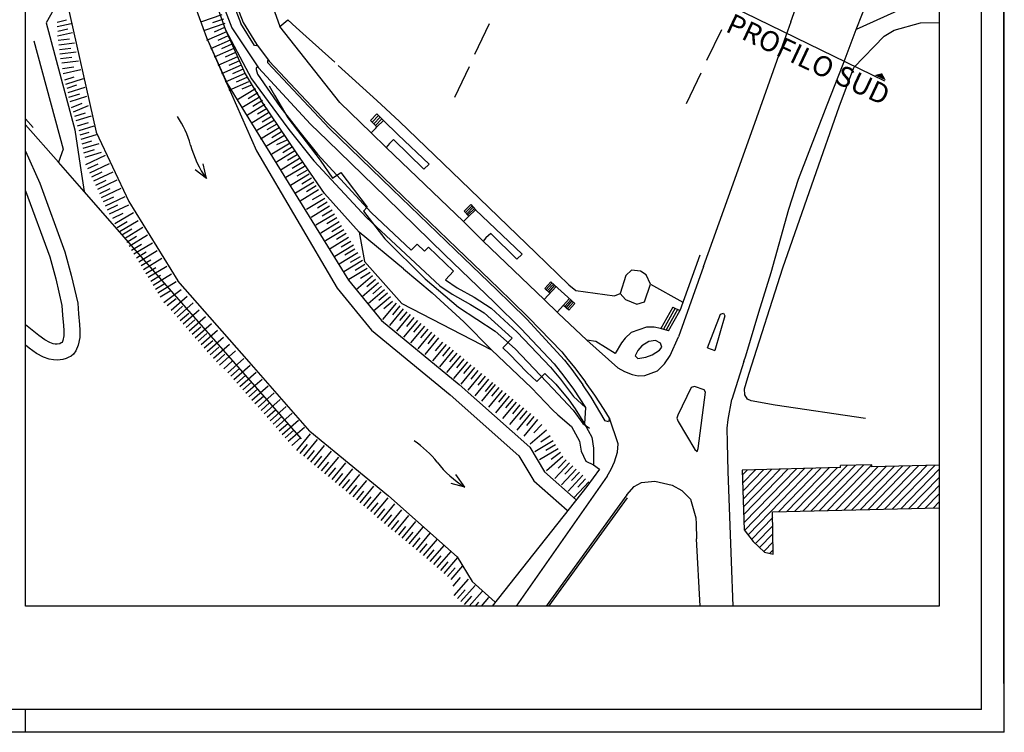
# Model space of a CAD drawing. Extents: x 653241 to 1303600, y -224665 to 72335.
# Drawn here: x 1195468 to 1303600, y -224665 to -146397 of the extents above; entities that cross this region are included whole.
import ezdxf

# ---------------------------------------------------------------- set-up
doc = ezdxf.new("R2010")
doc.units = 0
doc.header["$LTSCALE"] = 500
doc.header["$MEASUREMENT"] = 0
doc.linetypes.add('DASHED', pattern=[0.75, 0.5, -0.25])
for name, color, linetype in [('CARTIGLIO', 7, 'CONTINUOUS'), ('FOGLIO', 6, 'CONTINUOUS'), ('RETINI', 5, 'CONTINUOUS')]:
    doc.layers.add(name, color=color, linetype=linetype)
doc.styles.add('4', font='ISO.SHX', dxfattribs={"height": 2})

msp = doc.modelspace()

# ---------------------------------------------------------------- hatches: boundary and pattern name
at = {"layer": 'RETINI'}
h = msp.add_hatch(dxfattribs=at)
h.set_pattern_fill('ANSI31', color=252, scale=5017.644035, angle=0.852034, style=0)
h.set_pattern_definition([(45.85203, (1153880.4, -216570.24), (-450.0472, 436.8573), [])])
h.paths.add_polyline_path([(1296452.7, -200016.9), (1296452.7, -195333.2), (1289065.9, -195511.7), (1289060, -195284.4), (1285606.8, -195373), (1285612.5, -195595.1), (1274795.6, -195856.5), (1275019.2, -202423.8), (1276003.1, -203695.2), (1277261.2, -204870.6), (1278229.3, -205085.9), (1278160.4, -200448)])

# ---------------------------------------------------------------- linework, layer by layer
at = {"layer": 'CARTIGLIO', "color": 6}
for q in [(1301100, 69834.8), (1301099.8, -76164.8)]:
    msp.add_line((1301099.6, -222165.2), q, dxfattribs=at)
at = {"layer": 'CARTIGLIO', "color": 3}
msp.add_line((1303540.3, -219294.7), (1303540.3, -79211.4), dxfattribs=at)
at = {"layer": 'FOGLIO', "color": 7, "linetype": 'Continuous'}
for q in [(1303600, 72334.8), (881099.8, -224665.2)]:
    msp.add_line((1303600, -224665.2), q, dxfattribs=at)
at = {"layer": 'FOGLIO', "linetype": 'Continuous'}
for p, q in [((1301099.6, -222165.2), (883599.8, -222165.2)), ((1196099.8, -224665.2), (1196099.8, -222165.2))]:
    msp.add_line(p, q, dxfattribs=at)
at = {"layer": 'RETINI', "color": 8, "linetype": 'DASHED', "ltscale": 5000}
msp.add_line((1213036, -115498.9), (1224022.6, -147153.4), dxfattribs=at)
at = {"layer": 'RETINI', "color": 8, "linetype": 'Continuous'}
for p, q in [((1216997.6, -142713.8), (1218764.6, -147300.4)), ((1218060.8, -142351.8), (1219772.4, -146813.8)), ((1218289.9, -142212.2), (1220002.5, -146691.4)), ((1214306.6, -143713.1), (1216001, -148361.1)), ((1216420.5, -142942.4), (1218088.5, -147517.9)), ((1199648.9, -144479.4), (1198391.6, -146758.2)), ((1200610.3, -144204.1), (1203861.3, -158760.2)), ((1217676.9, -145870.2), (1215438.4, -146646.2)), ((1198391.6, -146758.2), (1201530.7, -158506.6)), ((1199585.6, -147158.4), (1201106.4, -146820.5)), ((1199589.6, -146660.3), (1200621.8, -146431)), ((1218005.6, -146818.4), (1215767.1, -147594.4)), ((1217841.3, -146344.3), (1216656, -146755.2)), ((1221258.7, -149237.8), (1219772.4, -146813.8)), ((1220002.5, -146691.4), (1221482.8, -149093.1)), ((1224022.6, -147153.4), (1224926.6, -146417.1)), ((1224926.6, -146417.1), (1225844.4, -147249.4)), ((1247031.7, -146861.4), (1245418.5, -150215.8)), ((1199632.1, -148183.4), (1201280.2, -147817.2)), ((1199658, -147656.3), (1200763, -147410.8)), ((1218164.8, -147718.6), (1215999.8, -148680.6)), ((1217959.7, -147268.9), (1216813.4, -147778.3)), ((1218088.5, -147517.9), (1220931, -152889.4)), ((1218088.5, -147517.9), (1220234.4, -152347.1)), ((1218764.6, -147300.4), (1221695.1, -151690.4)), ((1230638.6, -155494.3), (1224022.6, -147153.4)), ((1225844.4, -147249.4), (1226928, -148255.3)), ((1272526.9, -147499.1), (1270891.1, -150870.1)), ((1197022, -148708.2), (1200227.5, -160627.6)), ((1199706.8, -148662.6), (1200952, -148510.3)), ((1199767.8, -149160.7), (1201479.8, -148951.2)), ((1216001, -148361.1), (1218236.2, -153391.1)), ((1218572.3, -148635.6), (1216407.3, -149597.7)), ((1218368.6, -148177.1), (1217222.2, -148686.5)), ((1218776.1, -149094.2), (1217629.7, -149603.5)), ((1221482.8, -149093.1), (1221455.1, -149282.6)), ((1221482.8, -149093.1), (1222883.3, -150948.8)), ((1226928, -148255.3), (1230061.6, -151079)), ((1199828.7, -149658.7), (1201073.8, -149506.4)), ((1199889.6, -150156.8), (1201662.4, -149939.9)), ((1218979.8, -149552.7), (1216814.8, -150514.8)), ((1219183.6, -150011.2), (1218037.2, -150520.6)), ((1221455.1, -149282.6), (1221258.7, -149237.8)), ((1199950.5, -150654.8), (1201195.7, -150502.5)), ((1200110.4, -151138.7), (1201944, -150914.4)), ((1219387.3, -150469.8), (1217222.3, -151431.8)), ((1219591.1, -150928.3), (1218444.8, -151437.7)), ((1222683.6, -150891.6), (1222674.7, -151103)), ((1222674.7, -151103), (1229493.9, -158366)), ((1222883.3, -150948.8), (1222683.6, -150891.6)), ((1222883.3, -150948.8), (1229233.5, -157738)), ((1200175.1, -151742.9), (1201420.2, -151590.6)), ((1200260.1, -152316.7), (1202184, -151884.2)), ((1219794.8, -151386.8), (1217629.8, -152348.9)), ((1220202.4, -152303.9), (1218037.3, -153266)), ((1219998.6, -151845.4), (1218852.3, -152354.7)), ((1220234.4, -152347.1), (1222063.4, -155365.4)), ((1221447.9, -151855.6), (1221601, -152380.2)), ((1221601, -152380.2), (1224054.9, -155915.8)), ((1227413, -157883), (1221695.1, -151690.4)), ((1230434, -151433.5), (1234685.3, -155279.6)), ((1244814.7, -151578.8), (1243201.4, -154933.2)), ((1270282.3, -152273.6), (1268646.4, -155644.6)), ((1200429.8, -152984.8), (1201434.8, -152656.6)), ((1200550, -153473.4), (1202462.5, -152848.9)), ((1218236.2, -153391.1), (1220139.1, -156531.4)), ((1220609.9, -153221), (1218444.8, -154183)), ((1220406.1, -152762.4), (1219259.8, -153271.8)), ((1221003.4, -153535.3), (1219857.1, -154044.7)), ((1220931, -152889.4), (1223263.7, -156072.4)), ((1200670.3, -153919.6), (1201746.3, -153568.2)), ((1200790.5, -154408.1), (1202646.4, -153802.2)), ((1200865.4, -154911.5), (1202057.8, -154522.2)), ((1221357.1, -153994.1), (1219330.9, -155221.9)), ((1221617.1, -154423.2), (1220544.3, -155073.3)), ((1201021.1, -155388.5), (1202847.8, -154792.1)), ((1201169.3, -156052.5), (1202326.7, -155568.8)), ((1221877.1, -154852.3), (1219850.9, -156080.1)), ((1222137.2, -155281.5), (1221064.3, -155931.5)), ((1225881.5, -161017.4), (1222063.4, -155365.4)), ((1234070.4, -158810), (1230638.6, -155494.3)), ((1234685.3, -155279.6), (1237196.1, -157589.2)), ((1201362.8, -156515.5), (1203028.9, -155819.2)), ((1201509.4, -156995.4), (1202709.1, -156628.9)), ((1220139.1, -156531.4), (1231583.9, -175009.6)), ((1222397.2, -155710.6), (1220371, -156938.4)), ((1222917.3, -156568.9), (1220891, -157796.6)), ((1222657.2, -156139.7), (1221584.4, -156789.8)), ((1223263.7, -156072.4), (1225009.9, -158474.6)), ((1224054.9, -155915.8), (1226074.5, -158582.8)), ((1233987.2, -157458.6), (1234701, -156743)), ((1234701, -156743), (1235421, -157474)), ((1196099.8, -157277), (1196959.8, -158251.9)), ((1201656, -157475.2), (1203347, -156958.7)), ((1201824.7, -158058.9), (1203024.4, -157692.5)), ((1223437.3, -157427.1), (1221411.1, -158654.9)), ((1223177.3, -156998), (1222104.5, -157648.1)), ((1223697.3, -157856.2), (1222624.5, -158506.3)), ((1229233.5, -157738), (1236569.7, -164825.3)), ((1234698.4, -158171.9), (1233987.2, -157458.6)), ((1234168.1, -157640), (1234880.8, -156925.6)), ((1234349, -157821.5), (1235060.6, -157108.2)), ((1234530, -158003), (1235240.5, -157290.7)), ((1234698.4, -158171.9), (1235421, -157474)), ((1235421, -157474), (1237028.4, -159042.2)), ((1237196.1, -157589.2), (1243907.6, -164063.5)), ((1196099.8, -157933.5), (1199727.5, -162042.6)), ((1201530.7, -158506.6), (1202126.2, -162407.2)), ((1201990.8, -158556.1), (1203648.6, -158049.7)), ((1202101.6, -159046.9), (1203112.8, -158738)), ((1203861.3, -158760.2), (1207472.4, -166353.5)), ((1223957.4, -158285.4), (1221931.2, -159513.1)), ((1224217.4, -158714.5), (1223144.6, -159364.6)), ((1225009.9, -158474.6), (1227753.6, -161908.2)), ((1226074.5, -158582.8), (1228163, -161157.4)), ((1227413, -157883), (1229256.5, -159682.8)), ((1229493.9, -158366), (1236391.2, -165017.3)), ((1234572, -158311.1), (1234070.4, -158810)), ((1235712, -160428.9), (1234070.4, -158810)), ((1234572, -158311.1), (1234698.4, -158171.9)), ((1273312.4, -165843.4), (1276023.1, -158268.2)), ((1202212.5, -159537.6), (1203916.1, -159017.3)), ((1202323.4, -160028.4), (1203406, -159697.7)), ((1202434.2, -160519.2), (1204183.6, -159984.9)), ((1224477.4, -159143.6), (1222451.2, -160371.4)), ((1225173.1, -159942.6), (1223146.8, -161170.4)), ((1224819.4, -159620), (1223673.1, -160129.4)), ((1229256.5, -159682.8), (1235721, -165920.2)), ((1236093.3, -159977.8), (1235712, -160428.9)), ((1236528.1, -159560.8), (1236093.3, -159977.8)), ((1239865.8, -162810.1), (1236528.1, -159560.8)), ((1237028.4, -159042.2), (1240424.5, -162262.6)), ((1200227.5, -160627.6), (1199727.5, -162042.6)), ((1202499.4, -161024), (1203699.1, -160657.5)), ((1202646, -161503.8), (1204451, -160952.5)), ((1225693.1, -160800.9), (1223666.9, -162028.6)), ((1225433.1, -160371.7), (1224360.3, -161021.8)), ((1228948.2, -165481.5), (1225881.5, -161017.4)), ((1244196.5, -168566.7), (1235712, -160428.9)), ((1202533, -165263.4), (1199727.5, -162042.6)), ((1202746.3, -162297), (1204885.8, -161279.5)), ((1203177.3, -163203.3), (1205316.8, -162185.8)), ((1226213.2, -161659.1), (1224187, -162886.9)), ((1225953.1, -161230), (1224880.3, -161880.1)), ((1226473.2, -162088.2), (1225400.4, -162738.3)), ((1227753.6, -161908.2), (1233552.3, -168109.4)), ((1228163, -161157.4), (1234067.4, -167564.2)), ((1202126.2, -162407.2), (1202533, -165263.4)), ((1202961.8, -162750.1), (1204094.6, -162211.4)), ((1203392.8, -163656.4), (1204525.6, -163117.7)), ((1203608.3, -164109.5), (1205747.8, -163092)), ((1215967.3, -163851.2), (1214749.2, -162900.5)), ((1215967.3, -163851.2), (1215606.7, -162213.1)), ((1226733.2, -162517.4), (1224707, -163745.1)), ((1226993.3, -162946.5), (1225920.4, -163596.6)), ((1240424.5, -162262.6), (1239865.8, -162810.1)), ((1203823.8, -164562.7), (1204956.6, -164023.9)), ((1204039.2, -165015.8), (1206178.8, -163998.3)), ((1227253.3, -163375.6), (1225227.1, -164603.4)), ((1227773.4, -164233.9), (1225747.1, -165461.7)), ((1227513.3, -163804.8), (1226440.5, -164454.8)), ((1243907.6, -164063.5), (1252156.5, -172021.8)), ((1211892.9, -175910.2), (1202533, -165263.4)), ((1204254.7, -165468.9), (1205387.6, -164930.2)), ((1204470.2, -165922.1), (1206609.8, -164904.6)), ((1228293.4, -165092.1), (1226267.2, -166319.9)), ((1228033.4, -164663), (1226960.6, -165313.1)), ((1236391.2, -165017.3), (1243283.9, -171669.9)), ((1236569.7, -164825.3), (1243469.5, -171489.1)), ((1204685.7, -166375.2), (1205818.6, -165836.5)), ((1204901.2, -166828.3), (1207040.8, -165810.8)), ((1207472.4, -166353.5), (1212831.7, -175084.9)), ((1228989, -166027.3), (1226962.8, -167255.1)), ((1228679.4, -165571.5), (1227579.2, -166174.2)), ((1229249.1, -166456.5), (1228176.2, -167106.5)), ((1232745.3, -169736.8), (1228948.2, -165481.5)), ((1235721, -165920.2), (1242162.7, -172221)), ((1270580.4, -173489.7), (1273312.4, -165843.4)), ((1205116.7, -167281.5), (1206249.5, -166742.7)), ((1205332.2, -167734.6), (1207471.8, -166717.1)), ((1205929.8, -168776.8), (1207976.9, -167584.2)), ((1229509.1, -166885.6), (1227482.9, -168113.4)), ((1229769.1, -167314.7), (1228696.3, -167964.8)), ((1234067.4, -167564.2), (1238469.6, -171723.3)), ((1244293, -167429.3), (1245013.4, -166704.4)), ((1244808.4, -167969.3), (1244293, -167429.3)), ((1244425.1, -167567.7), (1245141.8, -166846.5)), ((1244557.1, -167706.1), (1245270.2, -166988.6)), ((1244689.2, -167844.5), (1245398.6, -167130.7)), ((1244808.4, -167969.3), (1245526.8, -167272.6)), ((1245013.4, -166704.4), (1245526.8, -167272.6)), ((1245526.8, -167272.6), (1250646.5, -172134.9)), ((1205696.9, -168185.6), (1206823.2, -167633.3)), ((1206182.4, -169210.4), (1207266.3, -168578.9)), ((1206435, -169643.9), (1208482.1, -168451.3)), ((1230029.2, -167743.9), (1228002.9, -168971.6)), ((1230549.2, -168602.1), (1228523, -169829.9)), ((1230289.2, -168173), (1229216.4, -168823.1)), ((1233552.3, -168109.4), (1241606.7, -175633.9)), ((1244196.5, -168566.7), (1244808.4, -167969.3)), ((1244196.5, -168566.7), (1246367.4, -170721.1)), ((1206701, -170037.3), (1207770.1, -169381.1)), ((1206970.8, -170417.6), (1208989.9, -169178.2)), ((1231069.3, -169460.4), (1229043.1, -170688.1)), ((1230809.2, -169031.2), (1229736.4, -169681.3)), ((1237618.4, -173768.5), (1232745.3, -169736.8)), ((1232745.3, -169736.8), (1233350.4, -172970)), ((1207233.3, -170845.2), (1208302.3, -170189)), ((1207495.7, -171272.8), (1209514.9, -170033.5)), ((1231589.3, -170318.6), (1229563.1, -171546.4)), ((1231329.3, -169889.5), (1230256.5, -170539.6)), ((1231849.4, -170747.8), (1230776.5, -171397.8)), ((1246654.2, -170352.3), (1246367.4, -170721.1)), ((1246367.4, -170721.1), (1253065.8, -177137)), ((1247191.4, -169862.9), (1246654.2, -170352.3)), ((1250081.4, -172687.9), (1247191.4, -169862.9)), ((1207758.2, -171700.5), (1208827.3, -171044.3)), ((1208020.7, -172128.1), (1210039.9, -170888.7)), ((1208283.2, -172555.7), (1209352.3, -171899.5)), ((1208545.7, -172983.4), (1210564.8, -171744)), ((1232109.4, -171176.9), (1230083.2, -172404.7)), ((1232257.2, -171614), (1231184.4, -172264.1)), ((1239135.1, -171060.9), (1238469.6, -171723.3)), ((1239915.5, -171805.8), (1239135.1, -171060.9)), ((1240369.2, -171389.4), (1239915.5, -171805.8)), ((1243094.1, -174025.7), (1240369.2, -171389.4)), ((1243283.9, -171669.9), (1247888.7, -176110.5)), ((1243469.5, -171489.1), (1248074.4, -175929.7)), ((1208808.1, -173411), (1209877.2, -172754.8)), ((1209070.6, -173838.6), (1211089.8, -172599.3)), ((1232587.8, -172002.2), (1230561.5, -173230)), ((1233107.8, -172860.5), (1231081.6, -174088.2)), ((1232847.8, -172431.3), (1231775, -173081.4)), ((1233350.4, -172970), (1237422.1, -177578.5)), ((1242162.7, -172221), (1247585.3, -177414.1)), ((1250646.5, -172134.9), (1250081.4, -172687.9)), ((1252156.5, -172021.8), (1255786.7, -175529.7)), ((1270144.9, -172243.9), (1267954.7, -178381.9)), ((1209333.1, -174266.3), (1210402.2, -173610.1)), ((1209595.6, -174693.9), (1211614.7, -173454.6)), ((1233627.9, -173718.7), (1231601.7, -174946.5)), ((1233367.8, -173289.6), (1232295, -173939.7)), ((1237618.4, -173768.5), (1240756.4, -176395.5)), ((1242233.3, -174967.1), (1243094.1, -174025.7)), ((1262674.6, -173908.7), (1262034.3, -174501.8)), ((1263663.3, -174007.3), (1262674.6, -173908.7)), ((1264258.5, -174436), (1263663.3, -174007.3)), ((1270580.4, -173489.7), (1267822.3, -181217.6)), ((1209858.1, -175121.5), (1210927.1, -174465.3)), ((1210120.5, -175549.2), (1212139.7, -174309.8)), ((1210645.5, -176404.4), (1212664.7, -175165.1)), ((1220669.9, -183978.9), (1212830.7, -175083.7)), ((1231583.9, -175009.6), (1235197.5, -179427.3)), ((1234226.1, -174532.2), (1232422.2, -176068.1)), ((1232902.4, -174800.1), (1233951.2, -174111.9)), ((1234551.4, -174914.3), (1233596.3, -175727.5)), ((1242233.3, -174967.1), (1243506.7, -175855.6)), ((1262034.3, -174501.8), (1261414.6, -176462.4)), ((1264727.9, -175449.6), (1264258.5, -174436)), ((1210383, -175976.8), (1211452.1, -175320.6)), ((1210908, -176832.1), (1211977.1, -176175.9)), ((1211293.5, -177440.8), (1213189.6, -176020.4)), ((1219732.1, -184805.4), (1211892.9, -175910.2)), ((1234876.7, -175296.3), (1233072.8, -176832.2)), ((1235527.2, -176060.4), (1233723.4, -177596.3)), ((1235202, -175678.4), (1234246.8, -176491.6)), ((1241606.7, -175633.9), (1242959, -176535.2)), ((1243506.7, -175855.6), (1245388.6, -176879.5)), ((1247888.7, -176110.5), (1249328.8, -177500.3)), ((1248074.4, -175929.7), (1249514.4, -177319.5)), ((1254370.3, -175707.9), (1253065.8, -177137)), ((1253784.6, -175185.9), (1253121.8, -175929.7)), ((1253698.7, -176443.8), (1253121.8, -175929.7)), ((1253929.2, -175314.8), (1253266.4, -176058.6)), ((1254073.9, -175443.7), (1253411.1, -176187.5)), ((1254218.5, -175572.6), (1253555.7, -176316.4)), ((1253784.6, -175185.9), (1256439.7, -177551.9)), ((1255786.7, -175529.7), (1256559.8, -176149.3)), ((1256559.8, -176149.3), (1260799.7, -176740.2)), ((1264089.9, -177394.7), (1264727.9, -175449.6)), ((1264727.9, -175449.6), (1268303.6, -177404.3)), ((1211669.7, -177780.6), (1212657.7, -177007.7)), ((1212091.5, -178313.1), (1213868.9, -176746.6)), ((1236177.8, -176824.5), (1234373.9, -178360.4)), ((1235852.5, -176442.4), (1234897.4, -177255.7)), ((1240756.4, -176395.5), (1244242, -179578.8)), ((1242959, -176535.2), (1244973.3, -177682.9)), ((1245388.6, -176879.5), (1247232.1, -178092.7)), ((1249514.4, -177319.5), (1251362.5, -179102.7)), ((1254590.2, -178620.9), (1253065.8, -177137)), ((1255862, -177037.1), (1254492.3, -178525.6)), ((1255334.5, -177901.5), (1255997.3, -177157.7)), ((1255482, -178032.9), (1256144.8, -177289.1)), ((1260799.7, -176740.2), (1261414.6, -176462.4)), ((1261414.6, -176462.4), (1262010.6, -177132.4)), ((1262010.6, -177132.4), (1263244.9, -177637.1)), ((1212423.2, -178689.5), (1213364.3, -177860.1)), ((1212755, -179065.9), (1214532.4, -177499.5)), ((1213418.5, -179818.8), (1215195.9, -178252.4)), ((1236815.5, -177513.7), (1235308, -179341.4)), ((1236397.7, -177350.6), (1235442.6, -178163.8)), ((1237589.7, -178152.3), (1236082.1, -179979.9)), ((1237202.6, -177833), (1236404.4, -178800.7)), ((1237422.1, -177578.5), (1247289.8, -182643.9)), ((1244973.3, -177682.9), (1246492.8, -178596.2)), ((1247232.1, -178092.7), (1250111.6, -180707.4)), ((1247585.3, -177414.1), (1250539.3, -180335.8)), ((1249328.8, -177500.3), (1251176.9, -179283.5)), ((1255776.9, -178295.7), (1255187.4, -177770.3)), ((1255629.4, -178164.3), (1256292.2, -177420.5)), ((1255776.9, -178295.7), (1256439.7, -177551.9)), ((1263244.9, -177637.1), (1264089.9, -177394.7)), ((1267196.3, -177972), (1265882.3, -180316.7)), ((1267458.7, -178091.4), (1266167.1, -180396.3)), ((1267721.1, -178210.9), (1266451.8, -180475.8)), ((1266736.7, -180555.4), (1267954.7, -178381.9)), ((1267196.3, -177972), (1267974.6, -178326.3)), ((1213086.7, -179442.4), (1214027.8, -178613)), ((1213750.2, -180195.3), (1214691.3, -179365.9)), ((1214082, -180571.7), (1215859.4, -179005.3)), ((1235197.5, -179427.3), (1243721, -186457.9)), ((1238363.8, -178790.8), (1236856.3, -180618.5)), ((1237976.7, -178471.5), (1237178.5, -179439.2)), ((1239138, -179429.4), (1237630.4, -181257)), ((1238750.9, -179110.1), (1237952.7, -180077.8)), ((1246492.8, -178596.2), (1249551.7, -181367.8)), ((1255315.6, -183797.6), (1251176.9, -179283.5)), ((1251362.5, -179102.7), (1255001.3, -182887.7)), ((1257739.9, -181594.7), (1254590.2, -178620.9)), ((1271020.4, -182445.2), (1272447.7, -178755.3)), ((1272922.6, -178921.2), (1271826, -182719.6)), ((1272447.7, -178755.3), (1272757.2, -178635.4)), ((1272757.2, -178635.4), (1272922.6, -178921.2)), ((1214413.7, -180948.1), (1215354.8, -180118.8)), ((1214745.5, -181324.6), (1216522.9, -179758.1)), ((1215409, -182077.5), (1217186.4, -180511)), ((1239912.1, -180067.9), (1238404.6, -181895.6)), ((1239525, -179748.7), (1238726.8, -180716.4)), ((1240299.2, -180387.2), (1239501, -181354.9)), ((1244242, -179578.8), (1247289.8, -182643.9)), ((1250539.3, -180335.8), (1254164.6, -184209.2)), ((1264313.6, -180153.7), (1262616.8, -180759.2)), ((1265161.7, -180156.2), (1264313.6, -180153.7)), ((1265834.9, -180303.4), (1265161.7, -180156.2)), ((1266736.7, -180555.4), (1265834.9, -180303.4)), ((1215077.2, -181701), (1216018.3, -180871.6)), ((1215740.7, -182453.9), (1216681.8, -181624.5)), ((1216072.5, -182830.3), (1217849.9, -181263.9)), ((1240686.3, -180706.5), (1239178.7, -182534.2)), ((1241460.4, -181345.1), (1239952.9, -183172.7)), ((1241073.3, -181025.8), (1240275.1, -181993.5)), ((1249551.7, -181367.8), (1248541.3, -182444.5)), ((1250111.6, -180707.4), (1253753.3, -184559.1)), ((1257739.9, -181594.7), (1261144.1, -184629.3)), ((1258753.6, -181726.1), (1257739.9, -181594.7)), ((1261958.9, -181371.7), (1261567.4, -181896.6)), ((1262616.8, -180759.2), (1261958.9, -181371.7)), ((1265293.6, -181628.8), (1264568, -181739.9)), ((1265859.4, -181916.1), (1265293.6, -181628.8)), ((1266898.8, -183276.7), (1267822.3, -181217.6)), ((1216404.3, -183206.8), (1217345.4, -182377.4)), ((1216736, -183583.2), (1218513.4, -182016.8)), ((1242312.3, -182054.6), (1240804.8, -183882.2)), ((1241891.1, -181797.7), (1241092.9, -182765.4)), ((1243086.5, -182693.1), (1241578.9, -184520.8)), ((1242699.4, -182373.8), (1241901.2, -183341.5)), ((1247289.8, -182643.9), (1251687.7, -186837.9)), ((1248541.3, -182444.5), (1249248.9, -183151.2)), ((1260865.5, -183059.1), (1258753.6, -181726.1)), ((1261567.4, -181896.6), (1260865.5, -183059.1)), ((1263362.7, -182726.3), (1263050.7, -183320.8)), ((1263788.6, -182220.8), (1263362.7, -182726.3)), ((1264568, -181739.9), (1263788.6, -182220.8)), ((1264924.9, -183196.1), (1265731, -182704.1)), ((1265731, -182704.1), (1265993.7, -182369.6)), ((1265993.7, -182369.6), (1265859.4, -181916.1)), ((1271020.4, -182445.2), (1271826, -182719.6)), ((1217067.8, -183959.7), (1218008.9, -183130.3)), ((1217399.5, -184336.1), (1219176.9, -182769.7)), ((1218323.1, -185172.3), (1220100.5, -183605.8)), ((1243860.6, -183331.7), (1242353.1, -185159.3)), ((1243473.6, -183012.4), (1242675.4, -183980.1)), ((1244247.7, -183651), (1243449.5, -184618.7)), ((1249248.9, -183151.2), (1251180.5, -185116.4)), ((1255001.3, -182887.7), (1255679.3, -183702.4)), ((1255315.6, -183797.6), (1256110, -184821.2)), ((1255679.3, -183702.4), (1256427.8, -184645.2)), ((1263050.7, -183320.8), (1263360.2, -183615.7)), ((1263360.2, -183615.7), (1264243.3, -183480)), ((1264243.3, -183480), (1264924.9, -183196.1)), ((1266289.4, -184212.9), (1266898.8, -183276.7)), ((1274995.4, -183956.1), (1275219.6, -183302.4)), ((1217879.8, -184745.2), (1218820.9, -183915.8)), ((1218654.8, -185548.7), (1219595.9, -184719.3)), ((1218986.6, -185925.1), (1220764, -184358.7)), ((1226410.3, -192414.9), (1219732.1, -184805.4)), ((1227349.8, -191590.4), (1220671.7, -183980.9)), ((1244634.8, -183970.2), (1243127.2, -185797.9)), ((1245408.9, -184608.8), (1243901.4, -186436.5)), ((1245021.9, -184289.5), (1244223.7, -185257.2)), ((1253753.3, -184559.1), (1254872.4, -185872.1)), ((1254164.6, -184209.2), (1255241, -185551.9)), ((1256110, -184821.2), (1257331.2, -186486.7)), ((1256427.8, -184645.2), (1257587.8, -186208.3)), ((1261144.1, -184629.3), (1261872.6, -185048.2)), ((1265508.6, -184946.7), (1266289.4, -184212.9)), ((1274995.4, -183956.1), (1273687.1, -188100.3)), ((1219318.4, -186301.6), (1220259.5, -185472.2)), ((1219650.1, -186678), (1221427.5, -185111.6)), ((1220313.6, -187430.9), (1222091, -185864.5)), ((1246183.1, -185247.4), (1244675.6, -187075)), ((1245796, -184928.1), (1244997.8, -185895.8)), ((1246957.2, -185885.9), (1245449.7, -187713.6)), ((1246570.2, -185566.6), (1245772, -186534.3)), ((1251180.5, -185116.4), (1252247.6, -186152)), ((1252247.6, -186152), (1253126.9, -185258)), ((1253126.9, -185258), (1254336.6, -186419.1)), ((1254872.4, -185872.1), (1256285.8, -187778)), ((1255241, -185551.9), (1256302.6, -186993.8)), ((1261872.6, -185048.2), (1262748.6, -185384.1)), ((1262748.6, -185384.1), (1263393.2, -185503.1)), ((1263393.2, -185503.1), (1264128, -185480.8)), ((1264128, -185480.8), (1265508.6, -184946.7)), ((1275059.8, -186924), (1275437, -185704.6)), ((1275437, -185704.6), (1275576.1, -185218.3)), ((1219981.9, -187054.5), (1220923, -186225.1)), ((1220645.4, -187807.3), (1221586.5, -186978)), ((1220977.1, -188183.8), (1222754.6, -186617.3)), ((1243721, -186457.9), (1251474.5, -193330.9)), ((1247685.2, -186473.7), (1246177.6, -188301.3)), ((1247387.9, -186247.8), (1246589.7, -187215.5)), ((1248072.3, -186792.9), (1247274.1, -187760.6)), ((1251687.7, -186837.9), (1253999.9, -189258.7)), ((1254336.6, -186419.1), (1255771.8, -188164.7)), ((1256302.6, -186993.8), (1257598.6, -189001.6)), ((1258219.9, -187837.9), (1257331.2, -186486.7)), ((1258618, -187639.4), (1257587.8, -186208.3)), ((1269196.6, -186778.1), (1267737, -189849.9)), ((1269560.8, -186668.4), (1269196.6, -186778.1)), ((1270631.9, -187048.2), (1269560.8, -186668.4)), ((1270781.7, -187299.7), (1270631.9, -187048.2)), ((1275100.9, -187581.3), (1275059.8, -186924)), ((1221308.9, -188560.2), (1222250, -187730.8)), ((1221640.6, -188936.7), (1223418.1, -187370.2)), ((1222304.1, -189689.5), (1224081.6, -188123.1)), ((1248459.3, -187112.2), (1246951.8, -188939.9)), ((1249233.5, -187750.8), (1247726, -189578.4)), ((1248846.4, -187431.5), (1248048.2, -188399.2)), ((1249620.6, -188070.1), (1248822.4, -189037.8)), ((1256285.8, -187778), (1257598.6, -189001.6)), ((1259751.5, -190457.3), (1258219.9, -187837.9)), ((1259662.2, -189226.7), (1258618, -187639.4)), ((1269980.3, -193483.7), (1270781.7, -187299.7)), ((1273256.2, -190307.5), (1273687.1, -188100.3)), ((1275399.6, -188065.5), (1275100.9, -187581.3)), ((1275797, -188271.4), (1275399.6, -188065.5)), ((1221972.4, -189313.1), (1222913.5, -188483.7)), ((1222967.6, -190442.4), (1224745.1, -188876)), ((1250007.6, -188389.3), (1248500.1, -190217)), ((1250781.8, -189027.9), (1249274.3, -190855.6)), ((1250394.7, -188708.6), (1249596.5, -189676.3)), ((1255771.8, -188164.7), (1256459.5, -189153)), ((1256459.5, -189153), (1257488.3, -190781.5)), ((1257598.6, -189001.6), (1257488.3, -190781.5)), ((1260224.9, -190171.6), (1259662.2, -189226.7)), ((1222635.9, -190066), (1223577, -189236.6)), ((1223299.4, -190818.9), (1224240.5, -189989.5)), ((1223631.1, -191195.3), (1225408.6, -189628.9)), ((1251555.9, -189666.5), (1250048.4, -191494.1)), ((1251168.9, -189347.2), (1250370.7, -190314.9)), ((1252330.1, -190305), (1250822.6, -192132.7)), ((1251943, -189985.7), (1251144.8, -190953.4)), ((1253999.9, -189258.7), (1254579.2, -189781.1)), ((1254579.2, -189781.1), (1256052.2, -191078.4)), ((1260224.9, -190171.6), (1260118.6, -190560.1)), ((1261207.8, -192968), (1260224.9, -190171.6)), ((1267737, -189849.9), (1267645, -190148.9)), ((1267645, -190148.9), (1267785.4, -190528)), ((1273174.5, -191273.4), (1273256.2, -190307.5)), ((1223962.9, -191571.7), (1224904, -190742.4)), ((1224294.7, -191948.2), (1226072.1, -190381.7)), ((1224958.2, -192701.1), (1226735.6, -191134.6)), ((1252804.2, -190857.9), (1251938.5, -191765.7)), ((1256052.2, -191078.4), (1256933.8, -192695)), ((1257488.3, -190781.5), (1258296.9, -192249.8)), ((1260118.6, -190560.1), (1259751.5, -190457.3)), ((1267785.4, -190528), (1269596.1, -193604.1)), ((1273184.2, -192879.8), (1273174.5, -191273.4)), ((1224626.4, -192324.6), (1225567.5, -191495.2)), ((1225352.4, -193147.1), (1226293.5, -192317.7)), ((1225899.1, -193710.1), (1227406.6, -191882.4)), ((1253332.4, -191484.2), (1251531.3, -193023.3)), ((1253727.7, -192094), (1252699.1, -192811.9)), ((1258296.9, -192249.8), (1258494.8, -193447.5)), ((1226286.2, -194029.4), (1227084.4, -193061.7)), ((1226673.2, -194348.7), (1228180.8, -192521)), ((1227447.4, -194987.2), (1228954.9, -193159.6)), ((1251474.5, -193330.9), (1253102.7, -196050.9)), ((1254071.7, -192655.5), (1252038.9, -193872.3)), ((1254587.1, -193516.5), (1252554.3, -194733.4)), ((1254329.4, -193086), (1253253.1, -193730.3)), ((1256933.8, -192695), (1257130.5, -193802.7)), ((1258494.8, -193447.5), (1258497.8, -195282.8)), ((1261128.1, -193907.8), (1261207.8, -192968)), ((1269854.8, -193829.9), (1269980.3, -193483.7)), ((1273265.7, -196013.8), (1273184.2, -192879.8)), ((1227060.3, -194667.9), (1227858.5, -193700.2)), ((1227834.5, -195306.5), (1228632.7, -194338.8)), ((1228221.5, -195625.8), (1229729.1, -193798.1)), ((1228995.7, -196264.3), (1230503.2, -194436.7)), ((1255103.7, -194382.5), (1253335.6, -195959.6)), ((1254844.3, -193949.5), (1253841, -194702.4)), ((1257130.5, -193802.7), (1257631.8, -194889.6)), ((1260808.4, -194952.6), (1261128.1, -193907.8)), ((1269596.1, -193604.1), (1269854.8, -193829.9)), ((1228608.6, -195945.1), (1229406.8, -194977.4)), ((1229382.8, -196583.6), (1230181, -195615.9)), ((1229769.8, -196902.9), (1231277.4, -195075.2)), ((1230544, -197541.5), (1232051.5, -195713.8)), ((1255833.7, -195069.2), (1254220, -196803.8)), ((1255466.4, -194727.4), (1254612, -195645.9)), ((1256201.1, -195411), (1255346.7, -196329.4)), ((1257631.8, -194889.6), (1258497.8, -195282.8)), ((1258497.8, -195282.8), (1259139.5, -195749.7)), ((1260434.6, -195780.2), (1260808.4, -194952.6)), ((1230156.9, -197222.2), (1230955.1, -196254.5)), ((1231318.2, -198180), (1232825.7, -196352.4)), ((1244351.6, -197731.5), (1243383.7, -196361.5)), ((1253102.7, -196050.9), (1256588.8, -199141.2)), ((1256568.5, -195752.7), (1254954.8, -197487.4)), ((1257303.2, -196436.3), (1255689.5, -198170.9)), ((1256935.9, -196094.5), (1256081.5, -197012.9)), ((1259139.5, -195749.7), (1257761.5, -197664)), ((1259990.3, -196537.2), (1260434.6, -195780.2)), ((1230931.1, -197860.7), (1231729.3, -196893)), ((1231705.2, -198499.3), (1232503.4, -197531.6)), ((1232092.3, -198818.6), (1233599.8, -196990.9)), ((1232866.5, -199457.1), (1234374, -197629.5)), ((1244351.6, -197731.5), (1242860.1, -197327.8)), ((1257985.2, -197158.1), (1256371.5, -198892.7)), ((1257617.9, -196836.3), (1256763.4, -197754.8)), ((1262158.2, -198580.9), (1262960.6, -197660.9)), ((1262960.6, -197660.9), (1263770.2, -197246.4)), ((1263770.2, -197246.4), (1265203.6, -197073.2)), ((1265203.6, -197073.2), (1267116.8, -197512.2)), ((1267116.8, -197512.2), (1268170.7, -198093.7)), ((1232479.4, -199137.9), (1233277.6, -198170.2)), ((1233253.5, -199776.4), (1234051.7, -198808.7)), ((1233640.6, -200095.7), (1235148.1, -198268)), ((1234414.8, -200734.3), (1235922.3, -198906.6)), ((1268170.7, -198093.7), (1269142.4, -199067.1)), ((1234027.7, -200415), (1234825.9, -199447.3)), ((1235157.6, -201415.9), (1236665.1, -199588.2)), ((1269142.4, -199067.1), (1269721.8, -201102.1)), ((1234770.5, -201096.6), (1235568.7, -200128.9)), ((1235544.7, -201735.2), (1236342.9, -200767.5)), ((1235931.8, -202054.4), (1237439.3, -200226.8)), ((1236705.9, -202693), (1238213.4, -200865.3)), ((1236318.8, -202373.7), (1237117, -201406)), ((1237093, -203012.3), (1237891.2, -202044.6)), ((1237480.1, -203331.6), (1238987.6, -201503.9)), ((1238254.2, -203970.1), (1239761.8, -202142.5)), ((1237867.1, -203650.8), (1238665.3, -202683.1)), ((1239028.4, -204608.7), (1240535.9, -202781)), ((1238641.3, -204289.4), (1239439.5, -203321.7)), ((1239415.4, -204928), (1240213.6, -203960.3)), ((1239802.5, -205247.2), (1241349.7, -203453.1)), ((1240562.5, -205902.6), (1242109.7, -204108.4)), ((1240182.5, -205574.9), (1241001.7, -204625)), ((1240942.5, -206230.3), (1241761.7, -205280.3)), ((1241322.5, -206558), (1242843.6, -204794)), ((1241702.4, -206885.7), (1242521.7, -205935.7)), ((1242082.4, -207213.4), (1243575.5, -205481.9)), ((1242842.4, -207868.7), (1244118.5, -206389)), ((1242462.4, -207541), (1243281.6, -206591.1)), ((1243063.8, -208612), (1243895.9, -207673.3)), ((1243181.9, -209636), (1244753.5, -207863.1)), ((1243932.9, -210301.7), (1245504.5, -208528.8)), ((1243557.4, -209968.9), (1244389.5, -209030.2)), ((1244308.4, -210634.5), (1245140.5, -209695.8)), ((1244837, -210794.6), (1246255.4, -209194.5)), ((1245507.5, -210794.6), (1245891.4, -210361.5)), ((1246178, -210794.6), (1247006.4, -209860.2))]:
    msp.add_line(p, q, dxfattribs=at)
at = {"layer": 'RETINI', "color": 8}
for p, q in [((1287316.7, -147472.3), (1289558.2, -141897.3)), ((1280155.6, -146643.5), (1280809.8, -144819)), ((1292590.7, -145078), (1287316.7, -147472.3)), ((1280155.6, -146643.5), (1279054.2, -149714.6)), ((1291490.8, -147561), (1294390.8, -146758.8)), ((1294390.8, -146758.8), (1296452.7, -146712.9)), ((1285902.6, -151295.7), (1287316.7, -147472.3)), ((1290406.5, -148218.7), (1291490.8, -147561)), ((1287080.9, -151645.2), (1290406.5, -148218.7)), ((1276023.1, -158268.2), (1279054.2, -149714.6)), ((1284153.8, -155732.2), (1285902.6, -151295.7)), ((1285462.5, -155951), (1287080.9, -151645.2)), ((1280989, -163910.1), (1284153.8, -155732.2)), ((1282726.6, -163801.5), (1285462.5, -155951)), ((1279294.5, -173658.9), (1282726.6, -163801.5)), ((1279933.5, -167224.6), (1280989, -163910.1)), ((1278013.4, -174172.5), (1279933.5, -167224.6)), ((1275576.1, -185218.3), (1279294.5, -173658.9)), ((1276646, -178504.4), (1278013.4, -174172.5)), ((1275219.6, -183302.4), (1276646, -178504.4)), ((1278421.7, -188727.9), (1275797, -188271.4)), ((1288367.5, -190191.4), (1278421.7, -188727.9)), ((1289060, -195284.4), (1285606.8, -195373)), ((1285612.5, -195595.1), (1285606.8, -195373)), ((1289065.9, -195511.7), (1289060, -195284.4)), ((1259990.3, -196537.2), (1249987.5, -210794.6)), ((1273622.2, -205894.4), (1273265.7, -196013.8)), ((1257761.5, -197664), (1247338.4, -210794.6)), ((1262158.2, -198580.9), (1253300.5, -210794.6)), ((1262184.3, -198914.4), (1253558.2, -210794.6)), ((1269721.8, -201102.1), (1269776.1, -201776.5)), ((1269776.1, -201776.5), (1269802.7, -203427.7)), ((1270200.2, -210794.6), (1269802.7, -203427.7)), ((1273814.3, -210794.6), (1273622.2, -205894.4))]:
    msp.add_line(p, q, dxfattribs=at)
at = {"layer": 'RETINI', "color": 6, "linetype": 'Continuous'}
for points in [[(1196099.8, -210794.6), (1196099.8, -76164.8), (1296452.7, -76164.8), (1296452.7, -210794.6), (1196099.8, -210794.6), (1196099.8, -76164.8)], [(1290486, -153160.3), (1244332.8, -130616.3), (1244332.8, -130616.3), (1242232.2, -134605.8), (1242232.2, -134605.8), (1210802.4, -119731.8), (1216611.6, -107261.5), (1196387.9, -98328)]]:
    msp.add_lwpolyline(points, dxfattribs=at)
at = {"layer": 'RETINI', "color": 8, "linetype": 'Continuous'}
for points in [[(1216001, -148361.1), (1221485.6, -160814.4), (1230348.6, -175891.5), (1234119.2, -180501.2), (1242736.5, -187609.1), (1250295, -194309.3), (1251923.2, -197029.3), (1255584.2, -200274.6)], [(1222869.3, -153663.2), (1223460.3, -154673.1), (1224909.1, -157188.4), (1228454.9, -161837.8), (1229804.5, -163804.8), (1230719.6, -163195.1), (1233617.2, -167006.1), (1233235.9, -167425.3), (1235561.6, -170474.1)], [(1196099.8, -160842.2), (1197666.5, -164366.1), (1200432.6, -171911), (1201135.9, -174441.6), (1201839.1, -177534.6), (1201932.3, -178708.8), (1202023.6, -179857.9), (1202073.5, -180486.9), (1202069.6, -181305.5), (1201895.7, -182126.8), (1201651.6, -182783.2), (1201390, -183137.8), (1201121.4, -183358.9), (1200789.5, -183485.3), (1200568.3, -183611.6), (1200220.7, -183722.2), (1199636, -183785.4), (1199177.7, -183769.6), (1198687.8, -183674.8), (1198071.5, -183453.7), (1197313, -183043), (1196507, -182474.3), (1196099.8, -182154)], [(1196099.8, -165176.8), (1198765.3, -172447.4), (1199438.6, -174870.2), (1200104.6, -177799.2), (1200187.8, -178847.3), (1200279.1, -179996.4), (1200323.2, -180552), (1200320.4, -181118.1), (1200210.4, -181637.9), (1200125.8, -181865.4), (1200039.7, -181898.2), (1199861.3, -182000.1), (1199857.8, -182001.2), (1199571.8, -182032.1), (1199375.2, -182025.4), (1199152.2, -181982.2), (1198787.7, -181851.4), (1198237.3, -181553.4), (1197553.2, -181070.7), (1196099.8, -179927.3)], [(1235561.6, -170474.1), (1239981.3, -174851), (1243668.8, -177969.9), (1247690.4, -180593.3), (1249880.5, -182547.1), (1254025.4, -186902), (1256239.1, -189279.5), (1257298.9, -190739), (1258028.9, -191256.9)]]:
    msp.add_lwpolyline(points, dxfattribs=at)
at = {"layer": 'RETINI', "color": 8}
for points in [[(1227349.8, -191590.4), (1235967.1, -198698.3), (1243525.6, -205398.5), (1245153.8, -208118.4), (1247683, -210360.5)], [(1285612.5, -195595.1), (1274795.6, -195856.5), (1274795.6, -195856.5), (1275019.2, -202423.8), (1276003.1, -203695.2), (1277261.2, -204870.6), (1278229.3, -205085.9), (1278160.4, -200448), (1296452.7, -200016.9)], [(1296452.7, -195333.2), (1289065.9, -195511.7)]]:
    msp.add_lwpolyline(points, dxfattribs=at)
at = {"layer": 'RETINI', "color": 8, "linetype": 'Continuous'}
for centre, radius, start, end in [((1221571.5, -151773), 148.7, 33.769708, 213.769708), ((1203263.6, -163280.2), 11405.2, 15.856657, 33.254478), ((1225510.2, -157116.8), 11679.9, 195.122403, 215.210313), ((1232421.1, -202133.1), 11405.2, 38.681376, 56.079197), ((1250534.9, -187822.6), 11679.9, 217.947121, 238.035032)]:
    msp.add_arc(centre, radius, start, end, dxfattribs=at)
at = {"layer": 'RETINI', "color": 6, "linetype": 'Continuous'}
msp.add_solid([(1289345.7, -152488.1), (1290597.3, -153066.5), (1290180.1, -152272.9)], dxfattribs=at)

# ---------------------------------------------------------------- texts
at = {"layer": 'RETINI', "color": 3, "style": '4'}
msp.add_text('PROFILO SUD', height=2221.648, rotation=334.777906, dxfattribs=at).set_placement((1272863.8, -147639.4))

doc.saveas('drawing.dxf')
